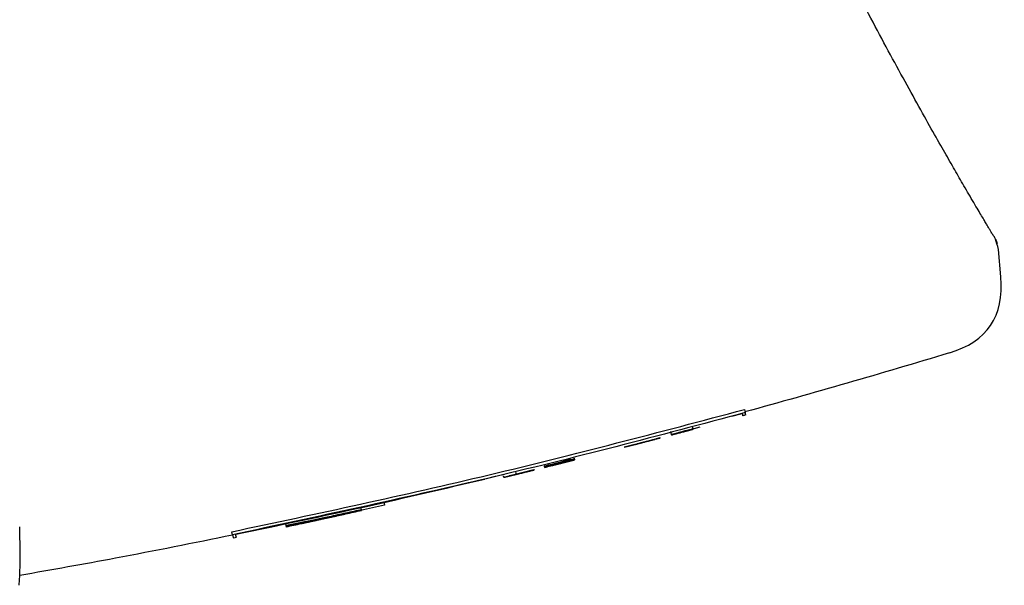
# Model space of a CAD drawing. Units: millimetres. Extents: x 44 to 4134, y 22 to 2882.
# Drawn here: x 3025 to 3120, y 2222 to 2277 of the extents above; entities that cross this region are included whole.
import ezdxf

# ---------------------------------------------------------------- set-up
doc = ezdxf.new("R2010")
doc.units = ezdxf.units.MM
doc.header["$LTSCALE"] = 8
doc.linetypes.add('SLD-Solido', pattern=[0])
doc.layers.add('OGGETTO', color=7, linetype='Continuous')

msp = doc.modelspace()

# ---------------------------------------------------------------- linework, layer by layer
at = {"layer": 'OGGETTO', "linetype": 'SLD-Solido', "lineweight": -3}
for p, q in [((3119.227, 2255.311), (3119.092, 2255.58)), ((3119.569, 2252.092), (3119.34, 2254.707)), ((3094.943, 2239.345), (3095.013, 2239.053)), ((3093.726, 2238.713), (3094.725, 2238.968)), ((3087.937, 2236.933), (3087.867, 2237.225)), ((3088.687, 2237.104), (3088.686, 2237.106)), ((3088.861, 2237.174), (3088.859, 2237.179)), ((3088.987, 2237.195), (3088.986, 2237.197)), ((3089.073, 2237.203), (3089.962, 2237.44)), ((3089.956, 2237.466), (3089.954, 2237.472)), ((3089.957, 2237.459), (3089.956, 2237.463)), ((3090.032, 2237.462), (3089.962, 2237.754)), ((3090.014, 2237.539), (3090.032, 2237.461)), ((3090.668, 2237.639), (3090.097, 2237.486)), ((3086.136, 2236.428), (3085.307, 2236.213)), ((3085.514, 2236.268), (3085.497, 2236.263)), ((3086.136, 2236.427), (3086.136, 2236.428)), ((3086.361, 2236.488), (3086.809, 2236.605)), ((3086.38, 2236.493), (3086.38, 2236.493)), ((3087.92, 2237.001), (3087.942, 2236.913)), ((3087.944, 2236.903), (3087.937, 2236.933)), ((3087.944, 2236.903), (3087.944, 2236.903)), ((3087.975, 2236.931), (3087.976, 2236.929)), ((3084.15, 2235.912), (3083.406, 2235.718)), ((3083.406, 2235.718), (3083.406, 2235.718)), ((3084.15, 2235.912), (3084.15, 2235.915)), ((3076.367, 2233.937), (3078.564, 2234.484)), ((3076.578, 2234.033), (3078.552, 2234.533)), ((3076.883, 2234.064), (3077.919, 2234.323)), ((3078.563, 2234.487), (3077.316, 2234.175)), ((3077.418, 2234.199), (3078.563, 2234.486)), ((3078.564, 2234.485), (3077.5, 2234.218)), ((3077.536, 2234.425), (3077.749, 2234.478)), ((3077.538, 2234.328), (3077.537, 2234.333)), ((3078.558, 2234.507), (3077.641, 2234.277)), ((3078.56, 2234.499), (3077.643, 2234.269)), ((3077.679, 2234.303), (3078.555, 2234.522)), ((3078.247, 2234.405), (3078.599, 2234.493)), ((3078.549, 2234.544), (3078.548, 2234.55)), ((3078.552, 2234.533), (3078.551, 2234.537)), ((3078.635, 2234.509), (3078.552, 2234.49)), ((3078.559, 2234.504), (3078.558, 2234.507)), ((3078.563, 2234.486), (3078.563, 2234.487)), ((3078.564, 2234.484), (3078.564, 2234.485)), ((3078.635, 2234.509), (3078.595, 2234.677)), ((3078.595, 2234.677), (3078.632, 2234.522)), ((3078.625, 2234.551), (3078.624, 2234.554)), ((3074.078, 2233.384), (3073.04, 2233.131)), ((3074.724, 2233.537), (3073.041, 2233.125)), ((3073.041, 2233.128), (3074.266, 2233.428)), ((3073.042, 2233.124), (3074.725, 2233.535)), ((3074.723, 2233.544), (3074.32, 2233.445)), ((3074.32, 2233.445), (3074.32, 2233.445)), ((3074.725, 2233.535), (3074.724, 2233.537)), ((3075.724, 2233.891), (3075.726, 2233.884)), ((3075.734, 2233.85), (3075.726, 2233.884)), ((3075.734, 2233.85), (3075.736, 2233.84)), ((3075.739, 2233.828), (3075.741, 2233.821)), ((3075.741, 2233.821), (3075.75, 2233.783)), ((3076.818, 2234.048), (3075.75, 2233.783)), ((3075.75, 2233.783), (3075.988, 2233.842)), ((3075.75, 2233.783), (3075.75, 2233.783)), ((3075.765, 2233.827), (3076.418, 2233.988)), ((3075.896, 2233.819), (3075.896, 2233.819)), ((3076.457, 2234.065), (3076.461, 2234.047)), ((3076.49, 2234.057), (3076.461, 2234.047)), ((3077.006, 2234.124), (3076.474, 2233.992)), ((3076.474, 2233.992), (3076.474, 2233.991)), ((3077.008, 2234.115), (3076.477, 2233.982)), ((3076.477, 2233.982), (3076.477, 2233.982)), ((3076.485, 2234.11), (3076.487, 2234.102)), ((3076.488, 2234.095), (3076.49, 2234.087)), ((3076.902, 2234.093), (3076.512, 2233.996)), ((3076.904, 2234.084), (3076.514, 2233.987)), ((3076.514, 2233.987), (3076.515, 2233.985)), ((3076.785, 2234.185), (3076.785, 2234.185)), ((3076.902, 2234.093), (3076.902, 2234.093)), ((3076.904, 2234.084), (3076.904, 2234.084)), ((3077.32, 2234.181), (3077.32, 2234.178)), ((3071.835, 2232.826), (3071.8, 2232.973)), ((3072.346, 2232.958), (3071.906, 2232.851)), ((3071.906, 2232.851), (3071.907, 2232.85)), ((3071.959, 2232.856), (3072.18, 2232.909)), ((3072.674, 2233.042), (3072.052, 2232.891)), ((3072.052, 2232.891), (3072.053, 2232.888)), ((3072.053, 2232.888), (3072.675, 2233.039)), ((3072.366, 2232.954), (3072.738, 2233.044)), ((3072.52, 2232.997), (3072.676, 2233.035)), ((3072.676, 2233.036), (3072.558, 2233.008)), ((3072.738, 2233.044), (3072.641, 2233.021)), ((3073.04, 2233.133), (3072.674, 2233.044)), ((3072.674, 2233.044), (3072.674, 2233.042)), ((3072.675, 2233.038), (3073.041, 2233.127)), ((3073.041, 2233.127), (3072.675, 2233.038)), ((3072.675, 2233.039), (3072.675, 2233.038)), ((3072.675, 2233.038), (3072.676, 2233.036)), ((3072.676, 2233.034), (3073.042, 2233.123)), ((3072.676, 2233.035), (3072.676, 2233.034)), ((3073.04, 2233.133), (3072.999, 2233.303)), ((3073.04, 2233.131), (3073.04, 2233.133)), ((3073.041, 2233.127), (3073.041, 2233.128)), ((3073.041, 2233.125), (3073.041, 2233.127)), ((3073.042, 2233.123), (3073.042, 2233.124)), ((3058.03, 2229.675), (3058.026, 2229.692)), ((3058.176, 2229.677), (3058.036, 2229.651)), ((3058.182, 2229.655), (3058.063, 2229.629)), ((3060.387, 2230.151), (3058.064, 2229.631)), ((3058.176, 2229.677), (3058.106, 2229.969)), ((3058.153, 2229.775), (3058.182, 2229.655)), ((3058.18, 2229.655), (3058.182, 2229.655)), ((3060.316, 2230.443), (3060.387, 2230.151)), ((3055.042, 2228.968), (3054.568, 2228.865)), ((3054.568, 2228.866), (3054.975, 2228.955)), ((3050.865, 2228.379), (3050.946, 2228.04)), ((3052.563, 2228.528), (3050.972, 2228.189)), ((3051.922, 2228.361), (3051.063, 2228.179)), ((3051.063, 2228.179), (3051.067, 2228.162)), ((3045.794, 2227.311), (3045.724, 2227.603))]:
    msp.add_line(p, q, dxfattribs=at)
at = {"layer": 'OGGETTO', "linetype": 'SLD-Solido', "lineweight": -3, "flags": 128}
msp.add_lwpolyline([(3045.864, 2227.019), (3046.029, 2227.053), (3046.158, 2227.079)], dxfattribs=at)
at = {"layer": 'OGGETTO', "linetype": 'SLD-Solido', "lineweight": -3}
msp.add_arc((3086.147, 2236.431), 0.0121, 192.00854, 194.4725, dxfattribs=at)
for points, knots in [([(3119.34, 2254.707), (3119.242, 2255.091), (3119.047, 2255.859), (3118.826, 2256.043), (3118.825, 2256.106), (3118.618, 2256.437), (3118.42, 2256.771), (3118.243, 2257.067), (3118.04, 2257.409), (3117.786, 2257.836), (3117.467, 2258.376), (3117.076, 2259.04), (3116.63, 2259.8), (3116.163, 2260.601), (3115.704, 2261.393), (3115.253, 2262.173), (3114.793, 2262.973), (3114.31, 2263.817), (3113.59, 2265.082), (3112.564, 2266.899), (3111.16, 2269.418), (3109.606, 2272.25), (3107.963, 2275.289), (3106.274, 2278.461), (3104.498, 2281.849), (3102.59, 2285.54), (3101.183, 2288.321), (3100.465, 2289.738)], [0, 0, 0, 0, 0.0388279, 0.0775299, 0.1162301, 0.1548702, 0.1787608, 0.2025686, 0.2272907, 0.2544359, 0.2851733, 0.3196351, 0.3554783, 0.3887209, 0.418355, 0.4450795, 0.4709978, 0.4976951, 0.5240974, 0.5827499, 0.6452249, 0.7069781, 0.7678515, 0.8257583, 0.8799497, 0.9388144, 1, 1, 1, 1]), ([(3119.067, 2255.669), (3119.1, 2255.616), (3119.171, 2255.504), (3119.191, 2255.373), (3119.202, 2255.305)], [0, 0, 0, 0, 0.475942, 1, 1, 1, 1]), ([(3045.724, 2227.603), (3053.971, 2229.359), (3070.472, 2232.872), (3086.783, 2237.186), (3094.943, 2239.345)], [0, 0, 0, 0, 0.499734, 1, 1, 1, 1]), ([(3095.013, 2239.053), (3090.881, 2237.946), (3082.618, 2235.734), (3066.24, 2231.684), (3053.926, 2229.05), (3045.794, 2227.311)], [0, 0, 0, 0, 0.253548, 0.507097, 1, 1, 1, 1]), ([(3095.068, 2238.824), (3095.067, 2238.827), (3095.066, 2238.833), (3095.052, 2238.889), (3095.029, 2238.988), (3095.013, 2239.053)], [0, 0, 0, 0, 0.251054, 0.502108, 1, 1, 1, 1]), ([(3094.725, 2238.968), (3094.733, 2238.933), (3094.75, 2238.862), (3094.772, 2238.77), (3094.776, 2238.755), (3094.778, 2238.744)], [0, 0, 0, 0, 0.256608, 0.513215, 1, 1, 1, 1]), ([(3088.987, 2237.195), (3088.918, 2237.177), (3088.849, 2237.158), (3088.714, 2237.122), (3088.647, 2237.105), (3088.451, 2237.052), (3088.329, 2237.02), (3088.132, 2236.967), (3088.057, 2236.946), (3087.986, 2236.926), (3087.969, 2236.921), (3087.946, 2236.915), (3087.943, 2236.914), (3087.942, 2236.913)], [0, 0, 0, 0, 0.125, 0.125, 0.25, 0.25, 0.5, 0.5, 0.75, 0.75, 0.875, 0.875, 1, 1, 1, 1]), ([(3087.942, 2236.913), (3087.943, 2236.913), (3087.946, 2236.914), (3087.969, 2236.919), (3087.985, 2236.923), (3088.057, 2236.941), (3088.132, 2236.961), (3088.33, 2237.013), (3088.452, 2237.045), (3088.646, 2237.096), (3088.714, 2237.114), (3088.851, 2237.15), (3088.92, 2237.169), (3088.989, 2237.187)], [0, 0, 0, 0, 0.125, 0.125, 0.25, 0.25, 0.5, 0.5, 0.75, 0.75, 0.875, 0.875, 1, 1, 1, 1]), ([(3087.943, 2236.906), (3087.956, 2236.909), (3087.979, 2236.915), (3088.168, 2236.964), (3088.426, 2237.032), (3088.724, 2237.111), (3088.931, 2237.166), (3089.017, 2237.189)], [0, 0, 0, 0, 0.2592, 0.440255, 0.621667, 0.843584, 1, 1, 1, 1]), ([(3088.686, 2237.106), (3088.657, 2237.098), (3088.601, 2237.083), (3088.511, 2237.059), (3088.418, 2237.034), (3088.337, 2237.013), (3088.252, 2236.99), (3088.121, 2236.955), (3088.021, 2236.928), (3087.969, 2236.914), (3087.951, 2236.909), (3087.944, 2236.907), (3087.944, 2236.906), (3087.943, 2236.906)], [0, 0, 0, 0, 0.065678, 0.129259, 0.209329, 0.287653, 0.341003, 0.445944, 0.693341, 0.795228, 0.897743, 0.948894, 1, 1, 1, 1]), ([(3087.976, 2236.929), (3088.149, 2236.975), (3088.322, 2237.021), (3088.496, 2237.066), (3088.669, 2237.112), (3088.843, 2237.159), (3089.016, 2237.205), (3089.33, 2237.288), (3089.644, 2237.372), (3089.958, 2237.456)], [0, 0, 0, 0, 0.00053822, 0.00053822, 0.00053822, 0.001076439, 0.001076439, 0.001076439, 0.002051509, 0.002051509, 0.002051509, 0.002051509]), ([(3088.362, 2237.044), (3088.364, 2237.045), (3088.368, 2237.047), (3088.417, 2237.061), (3088.489, 2237.08), (3088.632, 2237.119), (3088.755, 2237.151), (3088.841, 2237.174)], [0, 0, 0, 0, 0.208314, 0.336903, 0.465894, 0.626622, 1, 1, 1, 1]), ([(3088.861, 2237.174), (3088.798, 2237.157), (3088.686, 2237.128), (3088.542, 2237.09), (3088.442, 2237.064), (3088.381, 2237.049), (3088.364, 2237.045), (3088.363, 2237.044), (3088.362, 2237.044)], [0, 0, 0, 0, 0.266499, 0.472423, 0.627997, 0.783818, 0.926496, 1, 1, 1, 1]), ([(3088.364, 2237.037), (3088.365, 2237.037), (3088.368, 2237.039), (3088.414, 2237.051), (3088.458, 2237.063), (3088.563, 2237.092), (3088.622, 2237.107), (3088.738, 2237.138), (3088.796, 2237.153), (3088.854, 2237.169)], [0, 0, 0, 0, 0.25, 0.25, 0.5, 0.5, 0.75, 0.75, 1, 1, 1, 1]), ([(3088.817, 2237.155), (3088.762, 2237.14), (3088.707, 2237.126), (3088.601, 2237.098), (3088.551, 2237.084), (3088.462, 2237.061), (3088.427, 2237.052), (3088.378, 2237.04), (3088.368, 2237.037), (3088.364, 2237.037)], [0, 0, 0, 0, 0.25, 0.25, 0.5, 0.5, 0.75, 0.75, 1, 1, 1, 1]), ([(3088.367, 2237.026), (3088.367, 2237.026), (3088.369, 2237.027), (3088.391, 2237.033), (3088.433, 2237.044), (3088.491, 2237.06), (3088.588, 2237.086), (3088.689, 2237.113), (3088.798, 2237.142), (3088.882, 2237.165), (3088.952, 2237.183), (3088.987, 2237.193)], [0, 0, 0, 0, 0.101316, 0.203398, 0.306756, 0.409458, 0.513138, 0.71772, 0.767405, 0.883764, 1, 1, 1, 1]), ([(3088.988, 2237.189), (3088.962, 2237.182), (3088.911, 2237.168), (3088.838, 2237.149), (3088.769, 2237.13), (3088.709, 2237.115), (3088.627, 2237.093), (3088.542, 2237.071), (3088.474, 2237.053), (3088.428, 2237.041), (3088.391, 2237.031), (3088.37, 2237.026), (3088.368, 2237.026), (3088.367, 2237.026)], [0, 0, 0, 0, 0.087688, 0.169502, 0.244786, 0.322731, 0.374955, 0.534553, 0.64022, 0.692351, 0.797395, 0.898065, 1, 1, 1, 1]), ([(3088.997, 2237.185), (3088.925, 2237.166), (3088.852, 2237.146), (3088.711, 2237.109), (3088.641, 2237.09), (3088.515, 2237.057), (3088.461, 2237.043), (3088.403, 2237.028), (3088.389, 2237.024), (3088.372, 2237.02), (3088.37, 2237.019), (3088.368, 2237.019)], [0, 0, 0, 0, 0.25, 0.25, 0.5, 0.5, 0.75, 0.75, 0.875, 0.875, 1, 1, 1, 1]), ([(3088.368, 2237.019), (3088.37, 2237.019), (3088.373, 2237.02), (3088.405, 2237.029), (3088.46, 2237.044), (3088.522, 2237.06), (3088.598, 2237.081), (3088.652, 2237.095), (3088.687, 2237.104)], [0, 0, 0, 0, 0.199108, 0.401956, 0.550783, 0.710052, 0.813091, 1, 1, 1, 1]), ([(3089.073, 2237.203), (3088.977, 2237.178), (3088.888, 2237.154), (3088.749, 2237.117), (3088.708, 2237.106), (3088.626, 2237.084), (3088.586, 2237.074), (3088.554, 2237.065)], [0, 0, 0, 0, 0.5, 0.5, 0.75, 0.75, 1, 1, 1, 1]), ([(3089.954, 2237.475), (3089.78, 2237.428), (3089.342, 2237.311), (3088.904, 2237.195), (3088.639, 2237.124)], [0, 0, 0, 0, 0.395564, 1, 1, 1, 1]), ([(3089.957, 2237.459), (3089.767, 2237.408), (3089.577, 2237.357), (3089.387, 2237.306), (3089.197, 2237.256), (3089.007, 2237.205), (3088.817, 2237.155)], [0, 0, 0, 0, 0.000590163, 0.000590163, 0.000590163, 0.001180326, 0.001180326, 0.001180326, 0.001180326]), ([(3088.841, 2237.174), (3089.026, 2237.223), (3089.212, 2237.273), (3089.398, 2237.322), (3089.583, 2237.372), (3089.769, 2237.421), (3089.955, 2237.471)], [0, 0, 0, 0, 0.000576424, 0.000576424, 0.000576424, 0.001152848, 0.001152848, 0.001152848, 0.001152848]), ([(3088.854, 2237.169), (3089.038, 2237.218), (3089.222, 2237.267), (3089.405, 2237.316), (3089.589, 2237.365), (3089.773, 2237.414), (3089.957, 2237.463)], [0, 0, 0, 0, 0.000570414, 0.000570414, 0.000570414, 0.001140829, 0.001140829, 0.001140829, 0.001140829]), ([(3089.956, 2237.466), (3089.773, 2237.417), (3089.591, 2237.368), (3089.408, 2237.32), (3089.226, 2237.271), (3089.043, 2237.223), (3088.861, 2237.174)], [0, 0, 0, 0, 0.000566693, 0.000566693, 0.000566693, 0.001133387, 0.001133387, 0.001133387, 0.001133387]), ([(3090.03, 2237.469), (3090.029, 2237.469), (3090.026, 2237.468), (3090.004, 2237.463), (3089.987, 2237.459), (3089.916, 2237.44), (3089.841, 2237.421), (3089.645, 2237.37), (3089.524, 2237.337), (3089.329, 2237.286), (3089.262, 2237.268), (3089.125, 2237.232), (3089.056, 2237.213), (3088.987, 2237.195)], [0, 0, 0, 0, 0.125, 0.125, 0.25, 0.25, 0.5, 0.5, 0.75, 0.75, 0.875, 0.875, 1, 1, 1, 1]), ([(3088.987, 2237.193), (3089.039, 2237.206), (3089.122, 2237.228), (3089.234, 2237.258), (3089.353, 2237.29), (3089.464, 2237.319), (3089.533, 2237.337), (3089.578, 2237.349), (3089.602, 2237.355), (3089.605, 2237.355), (3089.606, 2237.355)], [0, 0, 0, 0, 0.173413, 0.274744, 0.379599, 0.590266, 0.69543, 0.748272, 0.898726, 1, 1, 1, 1]), ([(3089.606, 2237.355), (3089.605, 2237.355), (3089.604, 2237.354), (3089.592, 2237.351), (3089.57, 2237.345), (3089.532, 2237.334), (3089.483, 2237.321), (3089.422, 2237.305), (3089.342, 2237.283), (3089.255, 2237.26), (3089.154, 2237.233), (3089.07, 2237.211), (3089.016, 2237.196), (3088.988, 2237.189)], [0, 0, 0, 0, 0.075083, 0.151627, 0.253517, 0.305947, 0.408707, 0.512408, 0.564672, 0.71892, 0.817695, 0.908526, 1, 1, 1, 1]), ([(3088.989, 2237.187), (3089.057, 2237.205), (3089.126, 2237.223), (3089.26, 2237.259), (3089.326, 2237.277), (3089.521, 2237.329), (3089.643, 2237.362), (3089.84, 2237.415), (3089.915, 2237.436), (3089.987, 2237.456), (3090.004, 2237.46), (3090.026, 2237.467), (3090.029, 2237.468), (3090.03, 2237.469)], [0, 0, 0, 0, 0.125, 0.125, 0.25, 0.25, 0.5, 0.5, 0.75, 0.75, 0.875, 0.875, 1, 1, 1, 1]), ([(3089.607, 2237.348), (3089.602, 2237.347), (3089.592, 2237.344), (3089.496, 2237.318), (3089.354, 2237.28), (3089.183, 2237.234), (3089.052, 2237.2), (3088.997, 2237.185)], [0, 0, 0, 0, 0.202555, 0.382933, 0.540192, 0.805613, 1, 1, 1, 1]), ([(3089.017, 2237.189), (3089.151, 2237.225), (3089.396, 2237.29), (3089.711, 2237.375), (3089.921, 2237.431), (3090.019, 2237.458), (3090.028, 2237.461), (3090.032, 2237.462)], [0, 0, 0, 0, 0.251933, 0.459966, 0.669079, 0.854019, 1, 1, 1, 1]), ([(3090.032, 2237.462), (3090.03, 2237.462), (3090.019, 2237.459), (3089.951, 2237.441), (3089.898, 2237.427), (3089.748, 2237.388), (3089.655, 2237.363), (3089.446, 2237.308), (3089.333, 2237.278), (3089.217, 2237.247)], [0, 0, 0, 0, 0.25, 0.25, 0.5, 0.5, 0.75, 0.75, 1, 1, 1, 1]), ([(3089.217, 2237.247), (3089.217, 2237.247), (3089.217, 2237.246), (3089.218, 2237.246), (3089.218, 2237.246), (3089.218, 2237.246), (3089.218, 2237.246), (3089.218, 2237.246), (3089.218, 2237.246), (3089.218, 2237.246)], [0, 0, 0, 0, 0.0002709567, 0.0002709567, 0.0002709567, 0.0004064351, 0.0004064351, 0.0004064351, 0.0005419135, 0.0005419135, 0.0005419135, 0.0005419135]), ([(3089.218, 2237.246), (3089.286, 2237.264), (3089.395, 2237.293), (3089.518, 2237.325), (3089.588, 2237.344), (3089.606, 2237.348), (3089.607, 2237.348), (3089.607, 2237.348)], [0, 0, 0, 0, 0.324156, 0.519816, 0.716943, 0.948657, 1, 1, 1, 1]), ([(3089.962, 2237.441), (3089.862, 2237.414), (3089.661, 2237.36), (3089.46, 2237.307), (3089.36, 2237.28)], [0, 0, 0, 0, 0.49999, 1, 1, 1, 1]), ([(3089.36, 2237.28), (3089.46, 2237.306), (3089.561, 2237.333), (3089.661, 2237.36), (3089.761, 2237.387), (3089.862, 2237.413), (3089.962, 2237.44)], [0, 0, 0, 0, 0.0003113989, 0.0003113989, 0.0003113989, 0.0006227979, 0.0006227979, 0.0006227979, 0.0006227979]), ([(3089.36, 2237.28), (3089.36, 2237.28), (3089.36, 2237.28), (3089.36, 2237.28), (3089.36, 2237.28), (3089.36, 2237.28), (3089.36, 2237.28), (3089.36, 2237.28), (3089.36, 2237.28), (3089.36, 2237.28)], [0, 0, 0, 0, 0.0001556653, 0.0001556653, 0.0001556653, 0.0003113305, 0.0003113305, 0.0003113305, 0.0006225976, 0.0006225976, 0.0006225976, 0.0006225976]), ([(3089.955, 2237.471), (3089.954, 2237.471), (3089.954, 2237.473), (3089.954, 2237.474), (3089.954, 2237.475)], [0, 0, 0, 0, 0.499999, 1, 1, 1, 1]), ([(3089.957, 2237.463), (3089.956, 2237.463), (3089.956, 2237.464), (3089.956, 2237.464), (3089.956, 2237.465), (3089.956, 2237.465), (3089.956, 2237.466)], [0, 0, 0, 0, 0.0002746805, 0.0002746805, 0.0002746805, 0.0005493611, 0.0005493611, 0.0005493611, 0.0005493611]), ([(3089.958, 2237.456), (3089.958, 2237.456), (3089.958, 2237.457), (3089.958, 2237.458), (3089.958, 2237.458), (3089.957, 2237.459)], [0, 0, 0, 0, 0.25, 0.625001, 1, 1, 1, 1]), ([(3089.962, 2237.44), (3089.962, 2237.44), (3089.962, 2237.44), (3089.962, 2237.441), (3089.962, 2237.441), (3089.962, 2237.441)], [0, 0, 0, 0, 0.250026, 0.500051, 1, 1, 1, 1]), ([(3083.406, 2235.718), (3083.761, 2235.809), (3084.393, 2235.973), (3085.303, 2236.21), (3085.858, 2236.355), (3086.136, 2236.428)], [0, 0, 0, 0, 0.389761, 0.694881, 1, 1, 1, 1]), ([(3086.393, 2236.498), (3086.019, 2236.401), (3085.271, 2236.205), (3084.523, 2236.012), (3084.149, 2235.916)], [0, 0, 0, 0, 0.500158, 1, 1, 1, 1]), ([(3084.15, 2235.914), (3084.377, 2235.973), (3084.605, 2236.032), (3084.832, 2236.091), (3085.06, 2236.15), (3085.287, 2236.209), (3085.514, 2236.268)], [0, 0, 0, 0, 0.000739405, 0.000739405, 0.000739405, 0.001478811, 0.001478811, 0.001478811, 0.001478811]), ([(3084.151, 2235.911), (3084.46, 2235.992), (3084.77, 2236.072), (3085.079, 2236.153), (3085.389, 2236.234), (3085.698, 2236.315), (3086.008, 2236.396)], [0, 0, 0, 0, 0.001025106, 0.001025106, 0.001025106, 0.002050213, 0.002050213, 0.002050213, 0.002050213]), ([(3085.299, 2236.209), (3085.292, 2236.207), (3085.286, 2236.205), (3085.276, 2236.202), (3085.271, 2236.201), (3085.257, 2236.197), (3085.248, 2236.195), (3085.231, 2236.19), (3085.224, 2236.189), (3085.206, 2236.184), (3085.194, 2236.181), (3085.182, 2236.178)], [0, 0, 0, 0, 0.25, 0.25, 0.5, 0.5, 0.75, 0.75, 0.875, 0.875, 1, 1, 1, 1]), ([(3086.207, 2236.446), (3086.206, 2236.446), (3086.203, 2236.445), (3086.182, 2236.439), (3086.153, 2236.432), (3086.106, 2236.419), (3086.045, 2236.403), (3085.993, 2236.39), (3085.968, 2236.383)], [0, 0, 0, 0, 0.177281, 0.346028, 0.518499, 0.685752, 0.847304, 1, 1, 1, 1]), ([(3086.008, 2236.396), (3086.018, 2236.399), (3086.038, 2236.404), (3086.079, 2236.415), (3086.11, 2236.423), (3086.131, 2236.428)], [0, 0, 0, 0, 0.25698, 0.514329, 1, 1, 1, 1]), ([(3086.131, 2236.428), (3086.169, 2236.438), (3086.233, 2236.455), (3086.31, 2236.475), (3086.359, 2236.488), (3086.375, 2236.492), (3086.379, 2236.493), (3086.38, 2236.493)], [0, 0, 0, 0, 0.315151, 0.530602, 0.746488, 0.958553, 1, 1, 1, 1]), ([(3086.136, 2236.427), (3086.136, 2236.427), (3086.136, 2236.427), (3086.136, 2236.427), (3086.136, 2236.427), (3086.136, 2236.427)], [0, 0, 0, 0, 0.0386848, 0.4007289, 1, 1, 1, 1]), ([(3086.381, 2236.493), (3086.379, 2236.493), (3086.377, 2236.492), (3086.369, 2236.49), (3086.363, 2236.488), (3086.361, 2236.488)], [0, 0, 0, 0, 0.33803, 0.669001, 1, 1, 1, 1]), ([(3086.844, 2236.615), (3086.843, 2236.615), (3086.841, 2236.615), (3086.817, 2236.609), (3086.782, 2236.6), (3086.73, 2236.586), (3086.67, 2236.57), (3086.598, 2236.552), (3086.534, 2236.535), (3086.471, 2236.519), (3086.419, 2236.505), (3086.393, 2236.498)], [0, 0, 0, 0, 0.149379, 0.300099, 0.451856, 0.502547, 0.651062, 0.758209, 0.811937, 0.904922, 1, 1, 1, 1]), ([(3086.809, 2236.605), (3086.813, 2236.607), (3086.822, 2236.609), (3086.839, 2236.614), (3086.842, 2236.615), (3086.844, 2236.615)], [0, 0, 0, 0, 0.25391, 0.50785, 1, 1, 1, 1]), ([(3087.937, 2236.933), (3087.944, 2236.934), (3087.958, 2236.937), (3088.088, 2236.97), (3088.207, 2237.001), (3088.264, 2237.015)], [0, 0, 0, 0, 0.341233, 0.685721, 1, 1, 1, 1]), ([(3088.264, 2237.015), (3088.196, 2236.997), (3088.07, 2236.963), (3087.959, 2236.933), (3087.946, 2236.928), (3087.939, 2236.925)], [0, 0, 0, 0, 0.329737, 0.612831, 1, 1, 1, 1]), ([(3087.939, 2236.925), (3087.946, 2236.927), (3087.961, 2236.93), (3088.085, 2236.961), (3088.19, 2236.989), (3088.228, 2236.999)], [0, 0, 0, 0, 0.384368, 0.772693, 1, 1, 1, 1]), ([(3088.459, 2237.04), (3088.373, 2237.017), (3088.202, 2236.972), (3088.03, 2236.926), (3087.944, 2236.903)], [0, 0, 0, 0, 0.500021, 1, 1, 1, 1]), ([(3087.944, 2236.903), (3087.955, 2236.906), (3087.973, 2236.911), (3088.061, 2236.934), (3088.095, 2236.943)], [0, 0, 0, 0, 0.608236, 1, 1, 1, 1]), ([(3088.554, 2237.065), (3088.524, 2237.057), (3088.464, 2237.041), (3088.442, 2237.035), (3088.44, 2237.035), (3088.44, 2237.035)], [0, 0, 0, 0, 0.417762, 0.833542, 1, 1, 1, 1]), ([(3088.44, 2237.035), (3088.44, 2237.035), (3088.441, 2237.035), (3088.446, 2237.036), (3088.454, 2237.038), (3088.459, 2237.04)], [0, 0, 0, 0, 0.252987, 0.50605, 1, 1, 1, 1]), ([(3084.154, 2235.911), (3084.139, 2235.907), (3084.13, 2235.905), (3084.118, 2235.902), (3084.116, 2235.901), (3084.115, 2235.901)], [0, 0, 0, 0, 0.5, 0.5, 1, 1, 1, 1]), ([(3084.149, 2235.916), (3084.15, 2235.915), (3084.15, 2235.915), (3084.15, 2235.915), (3084.15, 2235.915), (3084.15, 2235.914), (3084.15, 2235.914), (3084.15, 2235.914), (3084.15, 2235.914), (3084.15, 2235.914)], [0, 0, 0, 0, 0.0002906992, 0.0002906992, 0.0002906992, 0.0004360487, 0.0004360487, 0.0004360487, 0.0005813983, 0.0005813983, 0.0005813983, 0.0005813983]), ([(3077.861, 2234.422), (3077.654, 2234.37), (3077.195, 2234.255), (3076.482, 2234.078), (3075.977, 2233.954), (3075.724, 2233.891)], [0, 0, 0, 0, 0.2903667, 0.6451846, 1, 1, 1, 1]), ([(3075.726, 2233.884), (3076.158, 2233.991), (3076.844, 2234.16), (3077.782, 2234.394), (3078.287, 2234.521), (3078.54, 2234.584)], [0, 0, 0, 0, 0.461197, 0.730597, 1, 1, 1, 1]), ([(3078.548, 2234.55), (3078.079, 2234.433), (3077.141, 2234.198), (3076.203, 2233.966), (3075.734, 2233.85)], [0, 0, 0, 0, 0.500045, 1, 1, 1, 1]), ([(3075.736, 2233.84), (3076.059, 2233.919), (3076.705, 2234.077), (3077.35, 2234.236), (3077.673, 2234.315)], [0, 0, 0, 0, 0.499978, 1, 1, 1, 1]), ([(3077.675, 2234.316), (3077.352, 2234.234), (3076.707, 2234.071), (3076.062, 2233.909), (3075.739, 2233.828)], [0, 0, 0, 0, 0.500022, 1, 1, 1, 1]), ([(3076.461, 2234.047), (3076.463, 2234.046), (3076.466, 2234.046), (3076.489, 2234.05), (3076.506, 2234.054), (3076.581, 2234.07), (3076.659, 2234.088), (3076.863, 2234.136), (3076.989, 2234.167), (3077.19, 2234.216), (3077.26, 2234.233), (3077.401, 2234.268), (3077.472, 2234.286), (3077.544, 2234.303)], [0, 0, 0, 0, 0.125, 0.125, 0.25, 0.25, 0.5, 0.5, 0.75, 0.75, 0.875, 0.875, 1, 1, 1, 1]), ([(3076.513, 2233.993), (3076.854, 2234.077), (3077.536, 2234.247), (3078.218, 2234.418), (3078.559, 2234.504)], [0, 0, 0, 0, 0.499967, 1, 1, 1, 1]), ([(3076.515, 2233.985), (3076.856, 2234.07), (3077.538, 2234.239), (3078.22, 2234.41), (3078.561, 2234.496)], [0, 0, 0, 0, 0.499967, 1, 1, 1, 1]), ([(3076.555, 2234.047), (3076.888, 2234.129), (3077.553, 2234.295), (3078.217, 2234.461), (3078.549, 2234.544)], [0, 0, 0, 0, 0.499968, 1, 1, 1, 1]), ([(3078.551, 2234.537), (3078.219, 2234.455), (3077.554, 2234.291), (3076.888, 2234.128), (3076.555, 2234.047)], [0, 0, 0, 0, 0.500022, 1, 1, 1, 1]), ([(3078.554, 2234.526), (3078.225, 2234.444), (3077.567, 2234.279), (3076.908, 2234.115), (3076.579, 2234.033)], [0, 0, 0, 0, 0.500032, 1, 1, 1, 1]), ([(3077.538, 2234.328), (3077.391, 2234.291), (3077.136, 2234.228), (3076.883, 2234.163), (3076.811, 2234.144), (3076.81, 2234.144)], [0, 0, 0, 0, 0.573329, 0.989596, 1, 1, 1, 1]), ([(3076.9, 2234.156), (3076.901, 2234.156), (3076.903, 2234.158), (3076.926, 2234.165), (3076.969, 2234.176), (3077.025, 2234.191), (3077.108, 2234.213), (3077.191, 2234.234), (3077.294, 2234.26), (3077.4, 2234.287), (3077.493, 2234.31), (3077.54, 2234.322)], [0, 0, 0, 0, 0.1042958, 0.2094184, 0.3086834, 0.405386, 0.503939, 0.6521956, 0.7012087, 0.8504369, 1, 1, 1, 1]), ([(3077.542, 2234.309), (3077.512, 2234.302), (3077.454, 2234.288), (3077.367, 2234.266), (3077.279, 2234.244), (3077.161, 2234.215), (3077.057, 2234.19), (3076.987, 2234.174), (3076.952, 2234.166), (3076.924, 2234.159), (3076.903, 2234.155), (3076.901, 2234.156), (3076.9, 2234.156)], [0, 0, 0, 0, 0.097394, 0.187999, 0.28426, 0.386371, 0.588395, 0.66624, 0.740796, 0.790978, 0.892432, 1, 1, 1, 1]), ([(3076.92, 2234.113), (3077.013, 2234.136), (3077.265, 2234.199), (3077.516, 2234.262), (3077.674, 2234.301)], [0, 0, 0, 0, 0.372318, 1, 1, 1, 1]), ([(3077.641, 2234.277), (3077.595, 2234.266), (3077.504, 2234.243), (3077.382, 2234.213), (3077.292, 2234.191), (3077.201, 2234.168), (3077.118, 2234.148), (3077.059, 2234.134), (3077.015, 2234.123), (3076.99, 2234.118), (3076.987, 2234.118), (3076.986, 2234.118)], [0, 0, 0, 0, 0.140632, 0.279546, 0.379888, 0.431645, 0.590502, 0.694521, 0.746462, 0.8988, 1, 1, 1, 1]), ([(3077.643, 2234.269), (3077.597, 2234.257), (3077.506, 2234.235), (3077.384, 2234.204), (3077.294, 2234.182), (3077.203, 2234.159), (3077.12, 2234.139), (3077.061, 2234.125), (3077.017, 2234.114), (3076.992, 2234.109), (3076.99, 2234.109), (3076.989, 2234.109)], [0, 0, 0, 0, 0.140632, 0.279547, 0.379889, 0.431647, 0.590504, 0.694523, 0.746464, 0.898801, 1, 1, 1, 1]), ([(3077.658, 2234.447), (3077.653, 2234.446), (3077.642, 2234.444), (3077.63, 2234.443), (3077.612, 2234.441), (3077.592, 2234.437), (3077.566, 2234.432), (3077.546, 2234.427), (3077.536, 2234.425)], [0, 0, 0, 0, 0.201624, 0.404812, 0.604176, 0.803686, 0.901405, 1, 1, 1, 1]), ([(3078.617, 2234.585), (3078.616, 2234.585), (3078.612, 2234.585), (3078.589, 2234.581), (3078.572, 2234.578), (3078.498, 2234.562), (3078.421, 2234.544), (3078.218, 2234.496), (3078.092, 2234.465), (3077.892, 2234.416), (3077.822, 2234.399), (3077.681, 2234.364), (3077.609, 2234.346), (3077.538, 2234.328)], [0, 0, 0, 0, 0.125, 0.125, 0.25, 0.25, 0.5, 0.5, 0.75, 0.75, 0.875, 0.875, 1, 1, 1, 1]), ([(3077.54, 2234.322), (3077.57, 2234.329), (3077.63, 2234.344), (3077.719, 2234.366), (3077.809, 2234.388), (3077.927, 2234.417), (3078.036, 2234.444), (3078.112, 2234.462), (3078.153, 2234.471), (3078.175, 2234.475), (3078.177, 2234.475), (3078.179, 2234.475)], [0, 0, 0, 0, 0.098677, 0.192412, 0.290833, 0.393425, 0.595976, 0.696318, 0.792223, 0.893573, 1, 1, 1, 1]), ([(3078.179, 2234.475), (3078.178, 2234.474), (3078.176, 2234.473), (3078.157, 2234.467), (3078.128, 2234.459), (3078.086, 2234.448), (3078.034, 2234.434), (3077.96, 2234.415), (3077.862, 2234.39), (3077.743, 2234.36), (3077.636, 2234.333), (3077.574, 2234.317), (3077.542, 2234.309)], [0, 0, 0, 0, 0.1064471, 0.2070058, 0.2563416, 0.3545665, 0.4511692, 0.502033, 0.651567, 0.7989545, 0.8989707, 1, 1, 1, 1]), ([(3077.544, 2234.303), (3077.615, 2234.321), (3077.686, 2234.339), (3077.824, 2234.374), (3077.892, 2234.391), (3078.093, 2234.442), (3078.219, 2234.474), (3078.422, 2234.527), (3078.499, 2234.548), (3078.573, 2234.569), (3078.59, 2234.574), (3078.613, 2234.582), (3078.616, 2234.583), (3078.617, 2234.585)], [0, 0, 0, 0, 0.125, 0.125, 0.25, 0.25, 0.5, 0.5, 0.75, 0.75, 0.875, 0.875, 1, 1, 1, 1]), ([(3077.965, 2234.517), (3077.948, 2234.513), (3077.915, 2234.505), (3077.85, 2234.489), (3077.777, 2234.471), (3077.694, 2234.452), (3077.673, 2234.449), (3077.658, 2234.447)], [0, 0, 0, 0, 0.100742, 0.199778, 0.396423, 0.59311, 1, 1, 1, 1]), ([(3078.197, 2234.399), (3078.196, 2234.399), (3078.195, 2234.398), (3078.177, 2234.393), (3078.139, 2234.383), (3078.07, 2234.366), (3077.991, 2234.346), (3077.898, 2234.323), (3077.82, 2234.303), (3077.758, 2234.288), (3077.71, 2234.275), (3077.686, 2234.269)], [0, 0, 0, 0, 0.100845, 0.203213, 0.408273, 0.459897, 0.614611, 0.770491, 0.822409, 0.910394, 1, 1, 1, 1]), ([(3077.749, 2234.478), (3077.8, 2234.491), (3077.901, 2234.516), (3078.023, 2234.545), (3078.104, 2234.565), (3078.154, 2234.576), (3078.193, 2234.585), (3078.215, 2234.589), (3078.227, 2234.59), (3078.228, 2234.59), (3078.229, 2234.589)], [0, 0, 0, 0, 0.202643, 0.398696, 0.501182, 0.598703, 0.700503, 0.798742, 0.899427, 1, 1, 1, 1]), ([(3078.229, 2234.589), (3078.228, 2234.589), (3078.227, 2234.587), (3078.215, 2234.583), (3078.189, 2234.575), (3078.138, 2234.561), (3078.081, 2234.546), (3078.016, 2234.53), (3077.982, 2234.521), (3077.965, 2234.517)], [0, 0, 0, 0, 0.150059, 0.299451, 0.49967, 0.599438, 0.797875, 0.89807, 1, 1, 1, 1]), ([(3078.54, 2234.584), (3078.54, 2234.585), (3078.539, 2234.586), (3078.539, 2234.588), (3078.538, 2234.59), (3078.538, 2234.591)], [0, 0, 0, 0, 0.295917, 0.591835, 1, 1, 1, 1]), ([(3078.6, 2234.493), (3078.6, 2234.493), (3078.599, 2234.493), (3078.593, 2234.492), (3078.575, 2234.487), (3078.564, 2234.484)], [0, 0, 0, 0, 0.263938, 0.527956, 1, 1, 1, 1]), ([(3073.721, 2233.287), (3073.775, 2233.3), (3073.892, 2233.328), (3074.025, 2233.361), (3074.143, 2233.39), (3074.225, 2233.41), (3074.285, 2233.424), (3074.331, 2233.435), (3074.356, 2233.441), (3074.359, 2233.442), (3074.36, 2233.442)], [0, 0, 0, 0, 0.1729297, 0.3803457, 0.4343239, 0.5934857, 0.6951364, 0.7467737, 0.8979382, 1, 1, 1, 1]), ([(3074.36, 2233.442), (3074.359, 2233.442), (3074.358, 2233.441), (3074.345, 2233.438), (3074.323, 2233.433), (3074.283, 2233.423), (3074.234, 2233.41), (3074.158, 2233.392), (3074.059, 2233.367), (3073.947, 2233.34), (3073.83, 2233.311), (3073.758, 2233.294), (3073.722, 2233.285)], [0, 0, 0, 0, 0.074904, 0.151406, 0.253236, 0.305693, 0.408086, 0.510816, 0.616318, 0.766844, 0.883409, 1, 1, 1, 1]), ([(3074.32, 2233.445), (3074.32, 2233.444), (3074.319, 2233.444), (3074.302, 2233.439), (3074.273, 2233.432), (3074.225, 2233.42), (3074.159, 2233.404), (3074.101, 2233.39), (3074.078, 2233.384)], [0, 0, 0, 0, 0.202468, 0.408245, 0.5146, 0.568318, 0.823618, 1, 1, 1, 1]), ([(3074.266, 2233.428), (3074.295, 2233.435), (3074.352, 2233.449), (3074.44, 2233.47), (3074.512, 2233.488), (3074.58, 2233.505), (3074.652, 2233.523), (3074.699, 2233.535), (3074.735, 2233.544), (3074.755, 2233.55), (3074.758, 2233.551), (3074.76, 2233.552)], [0, 0, 0, 0, 0.0923999, 0.1839542, 0.288162, 0.3409676, 0.444587, 0.5969188, 0.6483553, 0.8001848, 1, 1, 1, 1]), ([(3074.799, 2233.548), (3074.797, 2233.548), (3074.793, 2233.547), (3074.765, 2233.54), (3074.741, 2233.534), (3074.703, 2233.525)], [0, 0, 0, 0, 0.5, 0.5, 1, 1, 1, 1]), ([(3074.76, 2233.552), (3074.759, 2233.552), (3074.759, 2233.552), (3074.754, 2233.551), (3074.747, 2233.55), (3074.731, 2233.546), (3074.723, 2233.544)], [0, 0, 0, 0, 0.208808, 0.417688, 0.707179, 1, 1, 1, 1]), ([(3076.474, 2233.991), (3076.477, 2233.991), (3076.482, 2233.992), (3076.515, 2233.999), (3076.575, 2234.013), (3076.675, 2234.037), (3076.805, 2234.069), (3076.878, 2234.087), (3076.902, 2234.093)], [0, 0, 0, 0, 0.155859, 0.308243, 0.409442, 0.701069, 0.899408, 1, 1, 1, 1]), ([(3076.477, 2233.982), (3076.479, 2233.982), (3076.484, 2233.983), (3076.517, 2233.99), (3076.577, 2234.005), (3076.677, 2234.029), (3076.807, 2234.06), (3076.88, 2234.078), (3076.904, 2234.084)], [0, 0, 0, 0, 0.155858, 0.308242, 0.40944, 0.701068, 0.899408, 1, 1, 1, 1]), ([(3077.316, 2234.175), (3077.263, 2234.162), (3077.159, 2234.136), (3077.033, 2234.104), (3076.939, 2234.081), (3076.854, 2234.059), (3076.732, 2234.029), (3076.631, 2234.004), (3076.56, 2233.986), (3076.525, 2233.977), (3076.499, 2233.97), (3076.484, 2233.966), (3076.482, 2233.966), (3076.481, 2233.965)], [0, 0, 0, 0, 0.120718, 0.241374, 0.29165, 0.343054, 0.446906, 0.60007, 0.652557, 0.755765, 0.806556, 0.900967, 1, 1, 1, 1]), ([(3076.481, 2233.965), (3076.481, 2233.965), (3076.483, 2233.966), (3076.495, 2233.969), (3076.514, 2233.973), (3076.547, 2233.981), (3076.605, 2233.996), (3076.701, 2234.019), (3076.78, 2234.039), (3076.818, 2234.048)], [0, 0, 0, 0, 0.097054, 0.194335, 0.294724, 0.396079, 0.600231, 0.8069, 1, 1, 1, 1]), ([(3076.918, 2234.079), (3076.919, 2234.08), (3076.92, 2234.08), (3076.936, 2234.085), (3076.968, 2234.093), (3077.018, 2234.105), (3077.092, 2234.124), (3077.192, 2234.149), (3077.277, 2234.17), (3077.32, 2234.181)], [0, 0, 0, 0, 0.122838, 0.247994, 0.373273, 0.504772, 0.608712, 0.800576, 1, 1, 1, 1]), ([(3077.32, 2234.178), (3077.288, 2234.17), (3077.224, 2234.154), (3077.118, 2234.128), (3077.037, 2234.108), (3076.97, 2234.091), (3076.924, 2234.08), (3076.92, 2234.08), (3076.918, 2234.079)], [0, 0, 0, 0, 0.142704, 0.284453, 0.489484, 0.591854, 0.794467, 1, 1, 1, 1]), ([(3077.5, 2234.218), (3077.462, 2234.209), (3077.388, 2234.19), (3077.285, 2234.165), (3077.192, 2234.142), (3077.109, 2234.121), (3077.02, 2234.099), (3076.968, 2234.086), (3076.937, 2234.078), (3076.922, 2234.075), (3076.92, 2234.074), (3076.919, 2234.074)], [0, 0, 0, 0, 0.135299, 0.265918, 0.369324, 0.475283, 0.58288, 0.741229, 0.792977, 0.897321, 1, 1, 1, 1]), ([(3076.919, 2234.074), (3076.92, 2234.074), (3076.921, 2234.075), (3076.937, 2234.079), (3076.966, 2234.086), (3077.007, 2234.096), (3077.057, 2234.109), (3077.123, 2234.125), (3077.206, 2234.146), (3077.286, 2234.166), (3077.353, 2234.183), (3077.396, 2234.194), (3077.418, 2234.199)], [0, 0, 0, 0, 0.099663, 0.201057, 0.300848, 0.407585, 0.459267, 0.563503, 0.717116, 0.818139, 0.908992, 1, 1, 1, 1]), ([(3076.986, 2234.118), (3076.987, 2234.118), (3076.989, 2234.119), (3076.998, 2234.122), (3077.005, 2234.124), (3077.006, 2234.124)], [0, 0, 0, 0, 0.444194, 0.900283, 1, 1, 1, 1]), ([(3076.989, 2234.109), (3076.99, 2234.109), (3076.992, 2234.11), (3077, 2234.112), (3077.007, 2234.114), (3077.008, 2234.115)], [0, 0, 0, 0, 0.4441941, 0.9002835, 1, 1, 1, 1]), ([(3046.09, 2227.364), (3050.277, 2228.239), (3058.27, 2229.908), (3066.219, 2231.776), (3070.004, 2232.666)], [0, 0, 0, 0, 0.523832, 1, 1, 1, 1]), ([(3071.959, 2232.856), (3071.913, 2232.844), (3071.884, 2232.837), (3071.844, 2232.828), (3071.837, 2232.826), (3071.835, 2232.826)], [0, 0, 0, 0, 0.5, 0.5, 1, 1, 1, 1]), ([(3071.907, 2232.85), (3071.908, 2232.851), (3071.909, 2232.851), (3071.925, 2232.854), (3071.956, 2232.861), (3071.993, 2232.87), (3072.049, 2232.883), (3072.118, 2232.9), (3072.218, 2232.924), (3072.315, 2232.947), (3072.399, 2232.967), (3072.468, 2232.984), (3072.503, 2232.992), (3072.52, 2232.997)], [0, 0, 0, 0, 0.103649, 0.209344, 0.308427, 0.410131, 0.458533, 0.602613, 0.699719, 0.798553, 0.899879, 0.949849, 1, 1, 1, 1]), ([(3072.558, 2233.008), (3072.534, 2233.002), (3072.498, 2232.993), (3072.451, 2232.982), (3072.417, 2232.974), (3072.378, 2232.964), (3072.338, 2232.955), (3072.336, 2232.954), (3072.334, 2232.954)], [0, 0, 0, 0, 0.200019, 0.300956, 0.399505, 0.498017, 0.694385, 1, 1, 1, 1]), ([(3072.334, 2232.954), (3072.334, 2232.954), (3072.335, 2232.955), (3072.342, 2232.957), (3072.346, 2232.958)], [0, 0, 0, 0, 0.499646, 1, 1, 1, 1]), ([(3072.633, 2233.019), (3072.643, 2233.022), (3072.663, 2233.027), (3072.713, 2233.039), (3072.77, 2233.053), (3072.826, 2233.066), (3072.882, 2233.08), (3072.923, 2233.089), (3072.969, 2233.101), (3073.011, 2233.111), (3073.045, 2233.119), (3073.063, 2233.123)], [0, 0, 0, 0, 0.029361, 0.058556, 0.150516, 0.196569, 0.298698, 0.499466, 0.599682, 0.795573, 1, 1, 1, 1]), ([(3073.129, 2233.139), (3073.116, 2233.136), (3073.104, 2233.133), (3073.081, 2233.128), (3073.071, 2233.125), (3073.063, 2233.123)], [0, 0, 0, 0, 0.5, 0.5, 1, 1, 1, 1]), ([(3073.079, 2233.129), (3073.08, 2233.129), (3073.082, 2233.13), (3073.105, 2233.135), (3073.148, 2233.146), (3073.207, 2233.161), (3073.308, 2233.185), (3073.413, 2233.211), (3073.526, 2233.239), (3073.613, 2233.26), (3073.685, 2233.278), (3073.721, 2233.287)], [0, 0, 0, 0, 0.101446, 0.203616, 0.307069, 0.40918, 0.512368, 0.717467, 0.767223, 0.883678, 1, 1, 1, 1]), ([(3073.722, 2233.285), (3073.694, 2233.278), (3073.642, 2233.266), (3073.567, 2233.247), (3073.496, 2233.23), (3073.434, 2233.215), (3073.35, 2233.194), (3073.262, 2233.173), (3073.191, 2233.156), (3073.143, 2233.144), (3073.105, 2233.135), (3073.082, 2233.13), (3073.08, 2233.129), (3073.079, 2233.129)], [0, 0, 0, 0, 0.087379, 0.168206, 0.242868, 0.320809, 0.373176, 0.533174, 0.63915, 0.691432, 0.796789, 0.897767, 1, 1, 1, 1]), ([(3051.067, 2228.162), (3051.841, 2228.327), (3053.39, 2228.657), (3055.71, 2229.162), (3057.257, 2229.504), (3058.03, 2229.675)], [0, 0, 0, 0, 0.33326, 0.666593, 1, 1, 1, 1]), ([(3058.026, 2229.692), (3057.498, 2229.576), (3056.444, 2229.342), (3055.39, 2229.112), (3054.862, 2228.997)], [0, 0, 0, 0, 0.500039, 1, 1, 1, 1]), ([(3052.285, 2228.39), (3052.286, 2228.39), (3052.287, 2228.391), (3052.303, 2228.395), (3052.33, 2228.402), (3052.368, 2228.411), (3052.418, 2228.423), (3052.481, 2228.437), (3052.557, 2228.454), (3052.645, 2228.474), (3052.776, 2228.503), (3052.967, 2228.545), (3053.228, 2228.603), (3053.519, 2228.666), (3053.725, 2228.711), (3053.83, 2228.734)], [0, 0, 0, 0, 0.055156, 0.110052, 0.164864, 0.219795, 0.275082, 0.330974, 0.387728, 0.445591, 0.504789, 0.620048, 0.741268, 0.868259, 1, 1, 1, 1]), ([(3053.835, 2228.714), (3053.79, 2228.704), (3053.7, 2228.685), (3053.568, 2228.657), (3053.439, 2228.629), (3053.313, 2228.602), (3053.193, 2228.576), (3053.079, 2228.552), (3052.971, 2228.529), (3052.869, 2228.508), (3052.739, 2228.48), (3052.592, 2228.45), (3052.452, 2228.421), (3052.354, 2228.401), (3052.295, 2228.39), (3052.288, 2228.39), (3052.285, 2228.39)], [0, 0, 0, 0, 0.055288, 0.110404, 0.165157, 0.219382, 0.272949, 0.325767, 0.377774, 0.428935, 0.47924, 0.587732, 0.692852, 0.795734, 0.897705, 1, 1, 1, 1]), ([(3052.408, 2228.393), (3052.412, 2228.394), (3052.42, 2228.396), (3052.446, 2228.402), (3052.482, 2228.409), (3052.53, 2228.42), (3052.59, 2228.433), (3052.662, 2228.448), (3052.745, 2228.466), (3052.841, 2228.487), (3052.989, 2228.519), (3053.205, 2228.566), (3053.501, 2228.629), (3053.823, 2228.699), (3054.164, 2228.773), (3054.396, 2228.824), (3054.513, 2228.849)], [0, 0, 0, 0, 0.0453578, 0.0905625, 0.1357726, 0.1811719, 0.2269682, 0.2733788, 0.3206117, 0.3688543, 0.4182517, 0.5255602, 0.6383692, 0.7559362, 0.8769584, 1, 1, 1, 1]), ([(3054.568, 2228.865), (3054.014, 2228.744), (3053.279, 2228.585), (3052.664, 2228.452), (3052.513, 2228.419)], [0, 0, 0, 0, 0.755131, 1, 1, 1, 1]), ([(3055.036, 2229.011), (3054.396, 2228.872), (3053.503, 2228.678), (3052.739, 2228.51), (3052.523, 2228.463)], [0, 0, 0, 0, 0.717565, 1, 1, 1, 1]), ([(3052.525, 2228.426), (3052.844, 2228.494), (3053.488, 2228.632), (3054.205, 2228.787), (3054.568, 2228.866)], [0, 0, 0, 0, 0.494284, 1, 1, 1, 1]), ([(3052.891, 2228.578), (3052.863, 2228.572), (3052.807, 2228.561), (3052.734, 2228.547), (3052.672, 2228.535), (3052.603, 2228.523), (3052.546, 2228.514), (3052.539, 2228.515), (3052.536, 2228.516)], [0, 0, 0, 0, 0.122834, 0.243165, 0.361342, 0.478269, 0.736821, 1, 1, 1, 1]), ([(3054.862, 2228.997), (3054.76, 2228.975), (3054.558, 2228.931), (3054.26, 2228.866), (3053.973, 2228.804), (3053.701, 2228.746), (3053.451, 2228.693), (3053.229, 2228.647), (3053.04, 2228.608), (3052.94, 2228.588), (3052.891, 2228.578)], [0, 0, 0, 0, 0.143151, 0.282962, 0.418038, 0.546382, 0.670169, 0.785495, 0.894367, 1, 1, 1, 1]), ([(3053.83, 2228.734), (3053.831, 2228.73), (3053.833, 2228.722), (3053.834, 2228.717), (3053.835, 2228.714)], [0, 0, 0, 0, 0.500011, 1, 1, 1, 1]), ([(3054.513, 2228.849), (3054.58, 2228.864), (3054.712, 2228.893), (3054.91, 2228.936), (3055.104, 2228.978), (3055.294, 2229.019), (3055.477, 2229.059), (3055.652, 2229.097), (3055.817, 2229.134), (3055.971, 2229.167), (3056.135, 2229.203), (3056.298, 2229.239), (3056.446, 2229.271), (3056.552, 2229.295), (3056.621, 2229.31), (3056.638, 2229.313), (3056.646, 2229.315)], [0, 0, 0, 0, 0.069112, 0.137723, 0.205611, 0.272523, 0.338205, 0.402435, 0.465036, 0.525883, 0.584927, 0.672216, 0.756121, 0.837866, 0.918782, 1, 1, 1, 1]), ([(3055.044, 2228.977), (3055.044, 2228.98), (3055.043, 2228.983), (3055.042, 2228.986), (3055.041, 2228.993), (3055.039, 2229.001), (3055.036, 2229.011)], [0, 0, 0, 0, 0.001714226, 0.001714226, 0.001714226, 0.005007724, 0.005007724, 0.005007724, 0.005007724]), ([(3025.349, 2228.041), (3025.349, 2228.044), (3025.349, 2228.048), (3025.349, 2228.052), (3025.349, 2228.056), (3025.349, 2228.059), (3025.349, 2228.063), (3025.348, 2228.071), (3025.348, 2228.078), (3025.348, 2228.085)], [0, 0, 0, 0, 0.0001007445, 0.0001007445, 0.0001007445, 0.000201489, 0.000201489, 0.000201489, 0.0004007749, 0.0004007749, 0.0004007749, 0.0004007749]), ([(3050.972, 2228.189), (3050.964, 2228.187), (3050.947, 2228.182), (3050.931, 2228.178), (3050.921, 2228.175), (3050.915, 2228.172), (3050.915, 2228.171), (3050.916, 2228.171), (3050.916, 2228.17)], [0, 0, 0, 0, 0.166889, 0.331415, 0.49339, 0.652517, 0.834401, 1, 1, 1, 1]), ([(3050.916, 2228.17), (3050.917, 2228.17), (3050.919, 2228.169), (3050.935, 2228.17), (3050.962, 2228.174), (3051, 2228.18), (3051.05, 2228.188), (3051.113, 2228.2), (3051.189, 2228.214), (3051.279, 2228.232), (3051.382, 2228.252), (3051.499, 2228.275), (3051.628, 2228.301), (3051.769, 2228.33), (3051.87, 2228.351), (3051.922, 2228.361)], [0, 0, 0, 0, 0.073629, 0.146945, 0.220113, 0.29333, 0.366835, 0.440909, 0.515867, 0.592031, 0.669689, 0.749117, 0.83055, 0.914152, 1, 1, 1, 1]), ([(3051.123, 2228.15), (3051.095, 2228.143), (3050.935, 2228.107), (3050.934, 2228.104), (3050.933, 2228.102)], [0, 0, 0, 0, 0.175403, 1, 1, 1, 1]), ([(3052.349, 2228.384), (3052.223, 2228.357), (3051.816, 2228.269), (3051.311, 2228.16), (3050.978, 2228.088), (3050.949, 2228.082), (3050.938, 2228.079)], [0, 0, 0, 0, 0.145247, 0.46719, 0.790197, 1, 1, 1, 1]), ([(3050.938, 2228.079), (3050.938, 2228.079), (3050.938, 2228.079), (3050.94, 2228.08), (3050.941, 2228.08)], [0, 0, 0, 0, 0.500523, 1, 1, 1, 1]), ([(3052.536, 2228.516), (3052.536, 2228.517), (3052.535, 2228.519), (3052.554, 2228.525), (3052.563, 2228.528)], [0, 0, 0, 0, 0.576194, 1, 1, 1, 1]), ([(3025.354, 2223.433), (3028.424, 2223.974), (3035.254, 2225.176), (3042.052, 2226.553), (3045.794, 2227.311)], [0, 0, 0, 0, 0.449434, 1, 1, 1, 1]), ([(3045.794, 2227.311), (3045.805, 2227.265), (3045.827, 2227.174), (3045.856, 2227.053), (3045.861, 2227.032), (3045.864, 2227.019)], [0, 0, 0, 0, 0.253556, 0.507113, 1, 1, 1, 1]), ([(3046.158, 2227.079), (3046.157, 2227.083), (3046.155, 2227.091), (3046.138, 2227.163), (3046.109, 2227.285), (3046.09, 2227.364)], [0, 0, 0, 0, 0.2566, 0.513199, 1, 1, 1, 1])]:
    msp.add_open_spline(points, degree=3, knots=knots, dxfattribs=at)
for points in [[(3114.625, 2244.783), (3118.251, 2245.881), (3119.899, 2248.318), (3119.569, 2252.092)], [(3114.625, 2244.783), (3108.084, 2242.802), (3101.542, 2240.914), (3094.998, 2239.116)], [(3095.068, 2238.824), (3094.971, 2238.797), (3094.875, 2238.771), (3094.778, 2238.744)], [(3085.497, 2236.263), (3085.048, 2236.146), (3084.599, 2236.029), (3084.15, 2235.912)], [(3088.228, 2236.999), (3088.144, 2236.976), (3088.059, 2236.954), (3087.975, 2236.931)], [(3088.095, 2236.943), (3088.248, 2236.984), (3088.401, 2237.024), (3088.554, 2237.065)], [(3084.15, 2235.912), (3084.15, 2235.912), (3084.15, 2235.911), (3084.151, 2235.911)], [(3075.896, 2233.819), (3076.103, 2233.87), (3076.31, 2233.922), (3076.518, 2233.973)], [(3076.518, 2233.973), (3076.639, 2234.003), (3076.761, 2234.034), (3076.883, 2234.064)], [(3058.11, 2229.947), (3062.706, 2230.97), (3067.299, 2232.037), (3071.889, 2233.147)], [(3056.646, 2229.315), (3057.157, 2229.428), (3057.668, 2229.541), (3058.18, 2229.655)], [(3056.646, 2229.315), (3056.648, 2229.316), (3056.649, 2229.316), (3056.649, 2229.316)], [(3025.29, 2222.456), (3025.4, 2223.354), (3025.42, 2225.212), (3025.349, 2228.041)], [(3050.941, 2228.08), (3051.43, 2228.184), (3051.919, 2228.288), (3052.408, 2228.393)]]:
    msp.add_open_spline(points, degree=3, dxfattribs=at)

doc.saveas('drawing.dxf')
